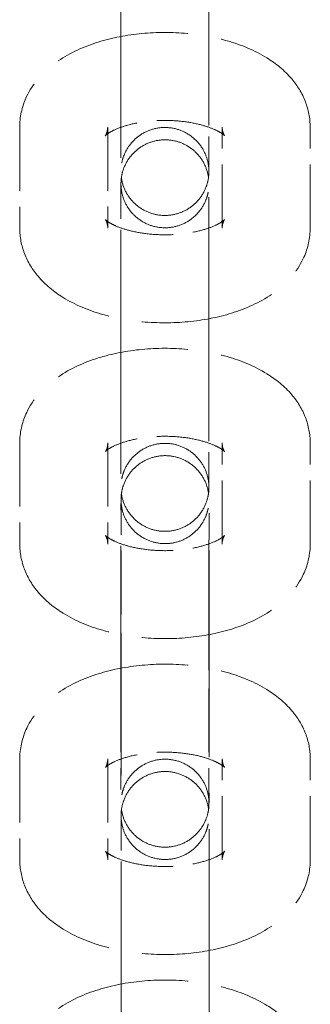
# Model space of a CAD drawing. Units: millimetres. Extents: x -264 to 22337, y -1302 to 11480.
# Drawn here: x 5636 to 5652, y 7537 to 7593 of the extents above; entities that cross this region are included whole.
import ezdxf

# ---------------------------------------------------------------- set-up
doc = ezdxf.new("R2010")
doc.units = ezdxf.units.MM
doc.header["$LTSCALE"] = 40
doc.linetypes.add('DASHED', pattern=[0.2068, 0.1655, -0.0413])
doc.layers.add('Hidden Edges(Speelwijzer)', color=7, linetype='DASHED', lineweight=5)

msp = doc.modelspace()

# ---------------------------------------------------------------- linework, layer by layer
at = {"layer": 'Hidden Edges(Speelwijzer)', "ltscale": 0.547235}
for p, q in [((5641.383, 7590.946), (5641.384, 7585.196)), ((5646.383, 7590.946), (5646.384, 7585.196)), ((5635.636, 7586.951), (5635.637, 7581.201)), ((5640.636, 7586.952), (5640.637, 7581.202)), ((5647.137, 7581.199), (5647.136, 7586.949)), ((5652.137, 7581.2), (5652.136, 7586.95)), ((5641.389, 7577.205), (5641.389, 7582.955)), ((5646.389, 7577.206), (5646.389, 7582.956)), ((5641.386, 7572.996), (5641.386, 7567.246)), ((5646.386, 7572.996), (5646.386, 7567.246)), ((5635.638, 7569.001), (5635.639, 7563.251)), ((5640.638, 7569.002), (5640.639, 7563.252)), ((5647.139, 7563.249), (5647.138, 7568.999)), ((5652.139, 7563.25), (5652.138, 7569)), ((5641.392, 7559.255), (5641.391, 7565.005)), ((5646.392, 7559.256), (5646.391, 7565.006)), ((5641.388, 7555.046), (5641.389, 7549.296)), ((5646.388, 7555.046), (5646.389, 7549.296)), ((5635.641, 7551.051), (5635.642, 7545.301)), ((5640.641, 7551.052), (5640.642, 7545.302)), ((5647.142, 7545.299), (5647.141, 7551.049)), ((5652.142, 7545.3), (5652.141, 7551.05)), ((5641.395, 7541.305), (5641.394, 7547.055)), ((5646.395, 7541.306), (5646.394, 7547.056))]:
    msp.add_line(p, q, dxfattribs=at)
at = {"layer": 'Hidden Edges(Speelwijzer)', "ltscale": 1.225102}
for points in [[(5641.383, 7590.946), (5641.383, 7591.257), (5641.383, 7591.662), (5641.383, 7592.588), (5641.383, 7593.119), (5641.383, 7594.243), (5641.383, 7594.852), (5641.383, 7596.07), (5641.384, 7596.694), (5641.384, 7597.881), (5641.384, 7598.458), (5641.384, 7599.494), (5641.384, 7599.965), (5641.385, 7600.745), (5641.385, 7601.063), (5641.385, 7601.507), (5641.385, 7601.627), (5641.386, 7601.681), (5641.386, 7601.685), (5641.386, 7601.694), (5641.386, 7601.698), (5641.386, 7601.714), (5641.386, 7601.718), (5641.386, 7601.729), (5641.386, 7601.734), (5641.387, 7601.754), (5641.387, 7601.769), (5641.389, 7601.815), (5641.391, 7601.846), (5641.398, 7601.932), (5641.405, 7601.988), (5641.438, 7602.211), (5641.48, 7602.377), (5641.63, 7602.786), (5641.764, 7603.024), (5642.095, 7603.44), (5642.296, 7603.623), (5642.741, 7603.914), (5642.989, 7604.024), (5643.503, 7604.16), (5643.774, 7604.187), (5644.304, 7604.155), (5644.569, 7604.095), (5645.062, 7603.897), (5645.296, 7603.757), (5645.702, 7603.414), (5645.879, 7603.208), (5646.156, 7602.755), (5646.26, 7602.503), (5646.35, 7602.116), (5646.37, 7601.985), (5646.381, 7601.83), (5646.382, 7601.805), (5646.384, 7601.769), (5646.384, 7601.757), (5646.385, 7601.74), (5646.385, 7601.733), (5646.385, 7601.722), (5646.385, 7601.718), (5646.386, 7601.698), (5646.386, 7601.694), (5646.386, 7601.686), (5646.386, 7601.683), (5646.386, 7601.672), (5646.386, 7601.665), (5646.386, 7601.627), (5646.386, 7601.582), (5646.386, 7601.387), (5646.386, 7601.179), (5646.386, 7600.906)], [(5646.387, 7595.156), (5646.387, 7594.844), (5646.387, 7594.439), (5646.387, 7593.513), (5646.387, 7592.982), (5646.387, 7591.858), (5646.387, 7591.249), (5646.386, 7590.031), (5646.386, 7589.407), (5646.386, 7588.22), (5646.386, 7587.643), (5646.386, 7586.607), (5646.385, 7586.136), (5646.385, 7585.356), (5646.385, 7585.039), (5646.385, 7584.594), (5646.384, 7584.474), (5646.384, 7584.42), (5646.384, 7584.416), (5646.384, 7584.407), (5646.384, 7584.403), (5646.384, 7584.387), (5646.384, 7584.383), (5646.384, 7584.373), (5646.384, 7584.367), (5646.383, 7584.347), (5646.382, 7584.332), (5646.38, 7584.286), (5646.379, 7584.255), (5646.372, 7584.169), (5646.365, 7584.113), (5646.332, 7583.89), (5646.29, 7583.724), (5646.14, 7583.315), (5646.006, 7583.077), (5645.675, 7582.661), (5645.474, 7582.478), (5645.029, 7582.187), (5644.78, 7582.077), (5644.267, 7581.941), (5643.996, 7581.914), (5643.466, 7581.946), (5643.2, 7582.006), (5642.707, 7582.204), (5642.474, 7582.344), (5642.068, 7582.687), (5641.891, 7582.893), (5641.614, 7583.346), (5641.51, 7583.598), (5641.42, 7583.985), (5641.4, 7584.116), (5641.389, 7584.271), (5641.387, 7584.296), (5641.386, 7584.332), (5641.385, 7584.344), (5641.385, 7584.361), (5641.385, 7584.368), (5641.385, 7584.379), (5641.385, 7584.384), (5641.384, 7584.403), (5641.384, 7584.407), (5641.384, 7584.415), (5641.384, 7584.418), (5641.384, 7584.429), (5641.384, 7584.436), (5641.384, 7584.474), (5641.384, 7584.519), (5641.384, 7584.714), (5641.384, 7584.922), (5641.384, 7585.196)], [(5641.386, 7572.996), (5641.385, 7573.307), (5641.385, 7573.712), (5641.385, 7574.638), (5641.386, 7575.169), (5641.386, 7576.293), (5641.386, 7576.902), (5641.386, 7578.12), (5641.386, 7578.744), (5641.386, 7579.931), (5641.387, 7580.508), (5641.387, 7581.544), (5641.387, 7582.015), (5641.387, 7582.795), (5641.388, 7583.113), (5641.388, 7583.557), (5641.388, 7583.677), (5641.388, 7583.731), (5641.388, 7583.735), (5641.388, 7583.744), (5641.388, 7583.748), (5641.388, 7583.764), (5641.389, 7583.768), (5641.389, 7583.779), (5641.389, 7583.784), (5641.389, 7583.804), (5641.39, 7583.819), (5641.392, 7583.865), (5641.394, 7583.896), (5641.401, 7583.982), (5641.407, 7584.038), (5641.44, 7584.261), (5641.483, 7584.427), (5641.633, 7584.836), (5641.766, 7585.074), (5642.097, 7585.49), (5642.299, 7585.673), (5642.743, 7585.964), (5642.992, 7586.074), (5643.505, 7586.21), (5643.776, 7586.237), (5644.306, 7586.205), (5644.572, 7586.145), (5645.065, 7585.947), (5645.298, 7585.807), (5645.704, 7585.464), (5645.881, 7585.258), (5646.159, 7584.805), (5646.262, 7584.553), (5646.353, 7584.166), (5646.372, 7584.035), (5646.384, 7583.88), (5646.385, 7583.855), (5646.386, 7583.819), (5646.387, 7583.807), (5646.387, 7583.79), (5646.388, 7583.783), (5646.388, 7583.772), (5646.388, 7583.768), (5646.388, 7583.748), (5646.388, 7583.744), (5646.388, 7583.736), (5646.388, 7583.733), (5646.388, 7583.722), (5646.388, 7583.715), (5646.388, 7583.677), (5646.388, 7583.632), (5646.388, 7583.437), (5646.389, 7583.229), (5646.389, 7582.956)], [(5646.389, 7577.206), (5646.389, 7576.894), (5646.389, 7576.489), (5646.389, 7575.563), (5646.389, 7575.032), (5646.389, 7573.908), (5646.389, 7573.299), (5646.389, 7572.081), (5646.389, 7571.457), (5646.389, 7570.27), (5646.388, 7569.693), (5646.388, 7568.657), (5646.388, 7568.186), (5646.388, 7567.406), (5646.387, 7567.089), (5646.387, 7566.644), (5646.387, 7566.524), (5646.387, 7566.47), (5646.387, 7566.466), (5646.387, 7566.457), (5646.387, 7566.453), (5646.386, 7566.437), (5646.386, 7566.433), (5646.386, 7566.423), (5646.386, 7566.417), (5646.386, 7566.397), (5646.385, 7566.382), (5646.383, 7566.336), (5646.381, 7566.305), (5646.374, 7566.219), (5646.368, 7566.163), (5646.335, 7565.94), (5646.292, 7565.774), (5646.142, 7565.365), (5646.009, 7565.127), (5645.678, 7564.711), (5645.476, 7564.528), (5645.032, 7564.237), (5644.783, 7564.127), (5644.27, 7563.991), (5643.999, 7563.964), (5643.469, 7563.996), (5643.203, 7564.056), (5642.71, 7564.254), (5642.477, 7564.394), (5642.071, 7564.737), (5641.893, 7564.943), (5641.616, 7565.396), (5641.513, 7565.648), (5641.422, 7566.035), (5641.403, 7566.166), (5641.391, 7566.321), (5641.39, 7566.346), (5641.388, 7566.382), (5641.388, 7566.394), (5641.388, 7566.411), (5641.387, 7566.418), (5641.387, 7566.429), (5641.387, 7566.434), (5641.387, 7566.453), (5641.387, 7566.457), (5641.387, 7566.465), (5641.387, 7566.468), (5641.387, 7566.479), (5641.387, 7566.486), (5641.387, 7566.524), (5641.387, 7566.569), (5641.386, 7566.764), (5641.386, 7566.972), (5641.386, 7567.246)], [(5641.388, 7555.046), (5641.388, 7555.357), (5641.388, 7555.762), (5641.388, 7556.688), (5641.388, 7557.219), (5641.388, 7558.343), (5641.388, 7558.952), (5641.389, 7560.17), (5641.389, 7560.794), (5641.389, 7561.981), (5641.389, 7562.558), (5641.389, 7563.594), (5641.39, 7564.065), (5641.39, 7564.845), (5641.39, 7565.163), (5641.39, 7565.607), (5641.391, 7565.727), (5641.391, 7565.781), (5641.391, 7565.785), (5641.391, 7565.794), (5641.391, 7565.798), (5641.391, 7565.814), (5641.391, 7565.818), (5641.391, 7565.828), (5641.391, 7565.834), (5641.392, 7565.854), (5641.392, 7565.869), (5641.394, 7565.915), (5641.396, 7565.946), (5641.403, 7566.032), (5641.41, 7566.088), (5641.443, 7566.311), (5641.485, 7566.477), (5641.635, 7566.886), (5641.769, 7567.124), (5642.1, 7567.54), (5642.301, 7567.723), (5642.746, 7568.014), (5642.994, 7568.124), (5643.508, 7568.26), (5643.779, 7568.287), (5644.309, 7568.255), (5644.575, 7568.195), (5645.068, 7567.997), (5645.301, 7567.857), (5645.707, 7567.514), (5645.884, 7567.308), (5646.161, 7566.855), (5646.265, 7566.603), (5646.355, 7566.216), (5646.375, 7566.085), (5646.386, 7565.93), (5646.388, 7565.905), (5646.389, 7565.869), (5646.389, 7565.857), (5646.39, 7565.84), (5646.39, 7565.833), (5646.39, 7565.822), (5646.39, 7565.818), (5646.391, 7565.798), (5646.391, 7565.794), (5646.391, 7565.786), (5646.391, 7565.783), (5646.391, 7565.772), (5646.391, 7565.765), (5646.391, 7565.727), (5646.391, 7565.682), (5646.391, 7565.487), (5646.391, 7565.279), (5646.391, 7565.006)], [(5646.392, 7559.256), (5646.392, 7558.944), (5646.392, 7558.539), (5646.392, 7557.613), (5646.392, 7557.082), (5646.392, 7555.958), (5646.392, 7555.349), (5646.392, 7554.131), (5646.391, 7553.507), (5646.391, 7552.32), (5646.391, 7551.743), (5646.391, 7550.707), (5646.39, 7550.236), (5646.39, 7549.456), (5646.39, 7549.139), (5646.39, 7548.694), (5646.39, 7548.574), (5646.389, 7548.52), (5646.389, 7548.516), (5646.389, 7548.507), (5646.389, 7548.503), (5646.389, 7548.487), (5646.389, 7548.483), (5646.389, 7548.473), (5646.389, 7548.467), (5646.388, 7548.447), (5646.388, 7548.432), (5646.386, 7548.386), (5646.384, 7548.355), (5646.377, 7548.269), (5646.37, 7548.213), (5646.337, 7547.99), (5646.295, 7547.824), (5646.145, 7547.415), (5646.011, 7547.177), (5645.68, 7546.761), (5645.479, 7546.578), (5645.034, 7546.287), (5644.786, 7546.177), (5644.272, 7546.041), (5644.001, 7546.014), (5643.471, 7546.046), (5643.205, 7546.106), (5642.713, 7546.304), (5642.479, 7546.444), (5642.073, 7546.787), (5641.896, 7546.993), (5641.619, 7547.446), (5641.515, 7547.698), (5641.425, 7548.085), (5641.405, 7548.216), (5641.394, 7548.371), (5641.393, 7548.396), (5641.391, 7548.432), (5641.391, 7548.444), (5641.39, 7548.461), (5641.39, 7548.468), (5641.39, 7548.479), (5641.39, 7548.484), (5641.389, 7548.503), (5641.389, 7548.507), (5641.389, 7548.515), (5641.389, 7548.518), (5641.389, 7548.529), (5641.389, 7548.536), (5641.389, 7548.574), (5641.389, 7548.619), (5641.389, 7548.814), (5641.389, 7549.022), (5641.389, 7549.296)], [(5641.391, 7537.096), (5641.391, 7537.407), (5641.391, 7537.812), (5641.391, 7538.738), (5641.391, 7539.269), (5641.391, 7540.393), (5641.391, 7541.002), (5641.391, 7542.22), (5641.391, 7542.844), (5641.392, 7544.031), (5641.392, 7544.608), (5641.392, 7545.644), (5641.392, 7546.115), (5641.393, 7546.895), (5641.393, 7547.213), (5641.393, 7547.657), (5641.393, 7547.777), (5641.393, 7547.831), (5641.393, 7547.835), (5641.393, 7547.844), (5641.393, 7547.848), (5641.394, 7547.864), (5641.394, 7547.868), (5641.394, 7547.878), (5641.394, 7547.884), (5641.395, 7547.904), (5641.395, 7547.919), (5641.397, 7547.965), (5641.399, 7547.996), (5641.406, 7548.082), (5641.412, 7548.138), (5641.446, 7548.361), (5641.488, 7548.527), (5641.638, 7548.936), (5641.771, 7549.174), (5642.102, 7549.59), (5642.304, 7549.773), (5642.748, 7550.064), (5642.997, 7550.174), (5643.51, 7550.31), (5643.781, 7550.337), (5644.312, 7550.305), (5644.577, 7550.245), (5645.07, 7550.047), (5645.303, 7549.907), (5645.709, 7549.564), (5645.887, 7549.358), (5646.164, 7548.905), (5646.267, 7548.653), (5646.358, 7548.266), (5646.378, 7548.135), (5646.389, 7547.98), (5646.39, 7547.955), (5646.392, 7547.919), (5646.392, 7547.907), (5646.393, 7547.89), (5646.393, 7547.883), (5646.393, 7547.872), (5646.393, 7547.868), (5646.393, 7547.848), (5646.393, 7547.844), (5646.393, 7547.836), (5646.393, 7547.833), (5646.393, 7547.822), (5646.393, 7547.815), (5646.393, 7547.777), (5646.394, 7547.732), (5646.394, 7547.537), (5646.394, 7547.329), (5646.394, 7547.056)], [(5646.395, 7541.306), (5646.395, 7540.994), (5646.395, 7540.589), (5646.395, 7539.663), (5646.395, 7539.132), (5646.394, 7538.008), (5646.394, 7537.399), (5646.394, 7536.181), (5646.394, 7535.557), (5646.394, 7534.37), (5646.394, 7533.793), (5646.393, 7532.757), (5646.393, 7532.286), (5646.393, 7531.506), (5646.393, 7531.189), (5646.392, 7530.744), (5646.392, 7530.624), (5646.392, 7530.57), (5646.392, 7530.566), (5646.392, 7530.557), (5646.392, 7530.553), (5646.392, 7530.537), (5646.392, 7530.533), (5646.391, 7530.523), (5646.391, 7530.517), (5646.391, 7530.497), (5646.39, 7530.482), (5646.388, 7530.436), (5646.386, 7530.405), (5646.379, 7530.319), (5646.373, 7530.263), (5646.34, 7530.04), (5646.297, 7529.874), (5646.147, 7529.465), (5646.014, 7529.227), (5645.683, 7528.811), (5645.482, 7528.628), (5645.037, 7528.337), (5644.788, 7528.227), (5644.275, 7528.091), (5644.004, 7528.064), (5643.474, 7528.096), (5643.208, 7528.156), (5642.715, 7528.354), (5642.482, 7528.494), (5642.076, 7528.837), (5641.899, 7529.043), (5641.621, 7529.496), (5641.518, 7529.748), (5641.428, 7530.135), (5641.408, 7530.266), (5641.397, 7530.421), (5641.395, 7530.446), (5641.394, 7530.482), (5641.393, 7530.494), (5641.393, 7530.511), (5641.393, 7530.518), (5641.392, 7530.529), (5641.392, 7530.534), (5641.392, 7530.553), (5641.392, 7530.557), (5641.392, 7530.565), (5641.392, 7530.568), (5641.392, 7530.579), (5641.392, 7530.586), (5641.392, 7530.624), (5641.392, 7530.669), (5641.392, 7530.864), (5641.392, 7531.072), (5641.391, 7531.346)]]:
    msp.add_open_spline(points, degree=3, knots=[0, 0, 0, 0, 0.186723, 0.186723, 0.369956, 0.369956, 0.553227, 0.553227, 0.736477, 0.736477, 0.919724, 0.919724, 1.10298, 1.10298, 1.286271, 1.286271, 1.469666, 1.469666, 1.482214, 1.482214, 1.49167, 1.49167, 1.494113, 1.494113, 1.496442, 1.496442, 1.501149, 1.501149, 1.510414, 1.510414, 1.52729, 1.52729, 1.57813, 1.57813, 1.657926, 1.657926, 1.737575, 1.737575, 1.817235, 1.817235, 1.896894, 1.896894, 1.976553, 1.976553, 2.056212, 2.056212, 2.135871, 2.135871, 2.21553, 2.21553, 2.254957, 2.254957, 2.262478, 2.262478, 2.266105, 2.266105, 2.268429, 2.268429, 2.270757, 2.270757, 2.280278, 2.280278, 2.289494, 2.289494, 2.317131, 2.317131, 2.400226, 2.400226, 2.564496, 2.564496, 2.564496, 2.564496], dxfattribs=at)
at = {"layer": 'Hidden Edges(Speelwijzer)', "ltscale": 1.224616}
for points in [[(5641.386, 7600.905), (5641.386, 7601.215), (5641.386, 7601.44), (5641.386, 7601.618), (5641.386, 7601.659), (5641.386, 7601.659), (5641.386, 7601.659), (5641.386, 7601.659), (5641.386, 7601.658), (5641.386, 7601.653), (5641.386, 7601.65), (5641.386, 7601.639), (5641.386, 7601.636), (5641.386, 7601.627), (5641.386, 7601.621), (5641.386, 7601.609), (5641.387, 7601.602), (5641.388, 7601.567), (5641.389, 7601.534), (5641.394, 7601.473), (5641.396, 7601.442), (5641.409, 7601.32), (5641.424, 7601.229), (5641.498, 7600.894), (5641.59, 7600.655), (5641.846, 7600.206), (5642.017, 7599.994), (5642.412, 7599.639), (5642.641, 7599.491), (5643.127, 7599.279), (5643.391, 7599.211), (5643.92, 7599.162), (5644.192, 7599.18), (5644.709, 7599.3), (5644.961, 7599.403), (5645.414, 7599.68), (5645.621, 7599.857), (5645.965, 7600.262), (5646.105, 7600.495), (5646.254, 7600.863), (5646.293, 7600.989), (5646.352, 7601.247), (5646.372, 7601.38), (5646.382, 7601.535), (5646.383, 7601.557), (5646.384, 7601.588), (5646.384, 7601.596), (5646.385, 7601.611), (5646.385, 7601.618), (5646.385, 7601.628), (5646.385, 7601.633), (5646.385, 7601.643), (5646.385, 7601.647), (5646.386, 7601.655), (5646.386, 7601.657), (5646.386, 7601.658), (5646.386, 7601.658), (5646.386, 7601.658), (5646.386, 7601.657), (5646.385, 7601.644), (5646.385, 7601.621), (5646.385, 7601.498), (5646.385, 7601.329), (5646.385, 7600.826), (5646.385, 7600.468), (5646.384, 7599.619), (5646.384, 7599.117), (5646.384, 7598.034), (5646.384, 7597.439), (5646.383, 7596.234), (5646.383, 7595.607), (5646.383, 7594.402), (5646.383, 7593.808), (5646.383, 7592.725), (5646.383, 7592.223), (5646.383, 7591.47), (5646.383, 7591.182), (5646.383, 7590.946)], [(5646.384, 7585.196), (5646.384, 7584.886), (5646.384, 7584.661), (5646.384, 7584.483), (5646.384, 7584.442), (5646.384, 7584.442), (5646.384, 7584.442), (5646.384, 7584.442), (5646.384, 7584.443), (5646.384, 7584.448), (5646.384, 7584.451), (5646.384, 7584.462), (5646.384, 7584.465), (5646.384, 7584.474), (5646.384, 7584.48), (5646.383, 7584.492), (5646.383, 7584.499), (5646.382, 7584.534), (5646.38, 7584.567), (5646.376, 7584.628), (5646.373, 7584.659), (5646.361, 7584.781), (5646.346, 7584.872), (5646.272, 7585.207), (5646.18, 7585.446), (5645.924, 7585.895), (5645.753, 7586.107), (5645.358, 7586.462), (5645.129, 7586.61), (5644.642, 7586.823), (5644.379, 7586.89), (5643.85, 7586.939), (5643.578, 7586.921), (5643.061, 7586.801), (5642.809, 7586.698), (5642.355, 7586.421), (5642.149, 7586.244), (5641.805, 7585.839), (5641.665, 7585.606), (5641.516, 7585.238), (5641.477, 7585.112), (5641.418, 7584.854), (5641.398, 7584.721), (5641.388, 7584.566), (5641.387, 7584.544), (5641.386, 7584.513), (5641.385, 7584.505), (5641.385, 7584.49), (5641.385, 7584.483), (5641.385, 7584.473), (5641.385, 7584.468), (5641.384, 7584.458), (5641.384, 7584.454), (5641.384, 7584.446), (5641.384, 7584.444), (5641.384, 7584.443), (5641.384, 7584.443), (5641.384, 7584.443), (5641.384, 7584.444), (5641.384, 7584.457), (5641.384, 7584.48), (5641.385, 7584.603), (5641.385, 7584.772), (5641.385, 7585.275), (5641.385, 7585.633), (5641.385, 7586.482), (5641.386, 7586.984), (5641.386, 7588.067), (5641.386, 7588.662), (5641.386, 7589.867), (5641.387, 7590.494), (5641.387, 7591.699), (5641.387, 7592.293), (5641.387, 7593.376), (5641.387, 7593.878), (5641.387, 7594.631), (5641.387, 7594.919), (5641.387, 7595.155)], [(5641.389, 7582.955), (5641.389, 7583.265), (5641.388, 7583.49), (5641.388, 7583.668), (5641.388, 7583.709), (5641.388, 7583.709), (5641.388, 7583.709), (5641.388, 7583.709), (5641.388, 7583.708), (5641.388, 7583.703), (5641.388, 7583.7), (5641.388, 7583.689), (5641.389, 7583.686), (5641.389, 7583.677), (5641.389, 7583.671), (5641.389, 7583.659), (5641.389, 7583.652), (5641.39, 7583.617), (5641.392, 7583.584), (5641.396, 7583.523), (5641.399, 7583.492), (5641.412, 7583.37), (5641.427, 7583.279), (5641.5, 7582.944), (5641.592, 7582.705), (5641.848, 7582.256), (5642.019, 7582.044), (5642.414, 7581.689), (5642.643, 7581.541), (5643.13, 7581.329), (5643.394, 7581.261), (5643.922, 7581.212), (5644.194, 7581.23), (5644.711, 7581.35), (5644.964, 7581.453), (5645.417, 7581.73), (5645.624, 7581.907), (5645.967, 7582.312), (5646.108, 7582.545), (5646.256, 7582.913), (5646.296, 7583.039), (5646.355, 7583.297), (5646.374, 7583.43), (5646.384, 7583.585), (5646.385, 7583.607), (5646.387, 7583.638), (5646.387, 7583.646), (5646.387, 7583.661), (5646.388, 7583.668), (5646.388, 7583.678), (5646.388, 7583.683), (5646.388, 7583.693), (5646.388, 7583.697), (5646.388, 7583.705), (5646.388, 7583.707), (5646.388, 7583.708), (5646.388, 7583.708), (5646.388, 7583.708), (5646.388, 7583.707), (5646.388, 7583.694), (5646.388, 7583.671), (5646.388, 7583.548), (5646.388, 7583.379), (5646.387, 7582.876), (5646.387, 7582.518), (5646.387, 7581.669), (5646.387, 7581.167), (5646.386, 7580.084), (5646.386, 7579.489), (5646.386, 7578.284), (5646.386, 7577.657), (5646.386, 7576.452), (5646.386, 7575.858), (5646.385, 7574.775), (5646.385, 7574.273), (5646.385, 7573.52), (5646.385, 7573.232), (5646.386, 7572.996)], [(5646.386, 7567.246), (5646.386, 7566.936), (5646.386, 7566.711), (5646.387, 7566.533), (5646.387, 7566.492), (5646.387, 7566.492), (5646.387, 7566.492), (5646.387, 7566.492), (5646.387, 7566.493), (5646.387, 7566.498), (5646.387, 7566.501), (5646.386, 7566.512), (5646.386, 7566.515), (5646.386, 7566.524), (5646.386, 7566.53), (5646.386, 7566.542), (5646.386, 7566.549), (5646.385, 7566.584), (5646.383, 7566.617), (5646.379, 7566.678), (5646.376, 7566.709), (5646.363, 7566.831), (5646.348, 7566.922), (5646.275, 7567.257), (5646.183, 7567.496), (5645.927, 7567.945), (5645.756, 7568.157), (5645.361, 7568.512), (5645.132, 7568.66), (5644.645, 7568.873), (5644.381, 7568.94), (5643.853, 7568.989), (5643.581, 7568.971), (5643.064, 7568.851), (5642.811, 7568.748), (5642.358, 7568.471), (5642.151, 7568.294), (5641.808, 7567.889), (5641.667, 7567.656), (5641.519, 7567.288), (5641.479, 7567.162), (5641.42, 7566.904), (5641.401, 7566.771), (5641.391, 7566.616), (5641.389, 7566.594), (5641.388, 7566.563), (5641.388, 7566.555), (5641.388, 7566.54), (5641.387, 7566.533), (5641.387, 7566.523), (5641.387, 7566.518), (5641.387, 7566.508), (5641.387, 7566.504), (5641.387, 7566.496), (5641.387, 7566.494), (5641.387, 7566.493), (5641.387, 7566.493), (5641.387, 7566.493), (5641.387, 7566.494), (5641.387, 7566.507), (5641.387, 7566.53), (5641.387, 7566.653), (5641.387, 7566.822), (5641.388, 7567.325), (5641.388, 7567.683), (5641.388, 7568.532), (5641.388, 7569.034), (5641.389, 7570.117), (5641.389, 7570.712), (5641.389, 7571.917), (5641.389, 7572.544), (5641.389, 7573.749), (5641.389, 7574.343), (5641.389, 7575.426), (5641.389, 7575.928), (5641.389, 7576.681), (5641.389, 7576.969), (5641.389, 7577.205)], [(5641.391, 7565.005), (5641.391, 7565.315), (5641.391, 7565.54), (5641.391, 7565.718), (5641.391, 7565.759), (5641.391, 7565.759), (5641.391, 7565.759), (5641.391, 7565.759), (5641.391, 7565.758), (5641.391, 7565.753), (5641.391, 7565.75), (5641.391, 7565.739), (5641.391, 7565.736), (5641.391, 7565.727), (5641.391, 7565.721), (5641.392, 7565.709), (5641.392, 7565.702), (5641.393, 7565.667), (5641.395, 7565.634), (5641.399, 7565.573), (5641.401, 7565.542), (5641.414, 7565.42), (5641.429, 7565.329), (5641.503, 7564.994), (5641.595, 7564.755), (5641.851, 7564.306), (5642.022, 7564.094), (5642.417, 7563.739), (5642.646, 7563.591), (5643.132, 7563.379), (5643.396, 7563.311), (5643.925, 7563.262), (5644.197, 7563.28), (5644.714, 7563.4), (5644.966, 7563.503), (5645.419, 7563.78), (5645.626, 7563.957), (5645.97, 7564.362), (5646.11, 7564.595), (5646.259, 7564.963), (5646.298, 7565.089), (5646.357, 7565.347), (5646.377, 7565.48), (5646.387, 7565.635), (5646.388, 7565.657), (5646.389, 7565.688), (5646.39, 7565.696), (5646.39, 7565.711), (5646.39, 7565.718), (5646.39, 7565.728), (5646.39, 7565.733), (5646.391, 7565.743), (5646.391, 7565.747), (5646.391, 7565.755), (5646.391, 7565.757), (5646.391, 7565.758), (5646.391, 7565.758), (5646.391, 7565.758), (5646.391, 7565.757), (5646.391, 7565.744), (5646.391, 7565.721), (5646.39, 7565.598), (5646.39, 7565.429), (5646.39, 7564.926), (5646.39, 7564.568), (5646.389, 7563.719), (5646.389, 7563.217), (5646.389, 7562.134), (5646.389, 7561.539), (5646.389, 7560.334), (5646.388, 7559.707), (5646.388, 7558.502), (5646.388, 7557.908), (5646.388, 7556.825), (5646.388, 7556.323), (5646.388, 7555.57), (5646.388, 7555.282), (5646.388, 7555.046)], [(5646.389, 7549.296), (5646.389, 7548.986), (5646.389, 7548.761), (5646.389, 7548.583), (5646.389, 7548.542), (5646.389, 7548.542), (5646.389, 7548.542), (5646.389, 7548.542), (5646.389, 7548.543), (5646.389, 7548.548), (5646.389, 7548.551), (5646.389, 7548.562), (5646.389, 7548.565), (5646.389, 7548.574), (5646.389, 7548.58), (5646.388, 7548.592), (5646.388, 7548.599), (5646.387, 7548.634), (5646.386, 7548.667), (5646.381, 7548.728), (5646.379, 7548.759), (5646.366, 7548.881), (5646.351, 7548.972), (5646.277, 7549.307), (5646.185, 7549.546), (5645.929, 7549.995), (5645.758, 7550.207), (5645.363, 7550.562), (5645.134, 7550.71), (5644.648, 7550.923), (5644.384, 7550.99), (5643.855, 7551.039), (5643.583, 7551.021), (5643.066, 7550.901), (5642.814, 7550.798), (5642.361, 7550.521), (5642.154, 7550.344), (5641.81, 7549.939), (5641.67, 7549.706), (5641.521, 7549.338), (5641.482, 7549.212), (5641.423, 7548.954), (5641.403, 7548.821), (5641.393, 7548.666), (5641.392, 7548.644), (5641.391, 7548.613), (5641.391, 7548.605), (5641.39, 7548.59), (5641.39, 7548.583), (5641.39, 7548.573), (5641.39, 7548.568), (5641.39, 7548.558), (5641.389, 7548.554), (5641.389, 7548.546), (5641.389, 7548.544), (5641.389, 7548.543), (5641.389, 7548.543), (5641.389, 7548.543), (5641.389, 7548.544), (5641.389, 7548.557), (5641.389, 7548.58), (5641.39, 7548.703), (5641.39, 7548.872), (5641.39, 7549.375), (5641.39, 7549.733), (5641.391, 7550.582), (5641.391, 7551.084), (5641.391, 7552.167), (5641.391, 7552.762), (5641.392, 7553.967), (5641.392, 7554.594), (5641.392, 7555.799), (5641.392, 7556.393), (5641.392, 7557.476), (5641.392, 7557.978), (5641.392, 7558.731), (5641.392, 7559.019), (5641.392, 7559.255)], [(5641.394, 7547.055), (5641.394, 7547.365), (5641.394, 7547.59), (5641.393, 7547.768), (5641.393, 7547.809), (5641.393, 7547.809), (5641.393, 7547.809), (5641.393, 7547.809), (5641.393, 7547.808), (5641.393, 7547.803), (5641.393, 7547.8), (5641.394, 7547.789), (5641.394, 7547.786), (5641.394, 7547.777), (5641.394, 7547.771), (5641.394, 7547.759), (5641.394, 7547.752), (5641.396, 7547.717), (5641.397, 7547.684), (5641.401, 7547.623), (5641.404, 7547.592), (5641.417, 7547.47), (5641.432, 7547.379), (5641.505, 7547.044), (5641.597, 7546.805), (5641.853, 7546.356), (5642.024, 7546.144), (5642.42, 7545.789), (5642.648, 7545.641), (5643.135, 7545.429), (5643.399, 7545.361), (5643.928, 7545.312), (5644.199, 7545.33), (5644.717, 7545.45), (5644.969, 7545.553), (5645.422, 7545.83), (5645.629, 7546.007), (5645.972, 7546.412), (5646.113, 7546.645), (5646.261, 7547.013), (5646.301, 7547.139), (5646.36, 7547.397), (5646.379, 7547.53), (5646.389, 7547.685), (5646.391, 7547.707), (5646.392, 7547.738), (5646.392, 7547.746), (5646.393, 7547.761), (5646.393, 7547.768), (5646.393, 7547.778), (5646.393, 7547.783), (5646.393, 7547.793), (5646.393, 7547.797), (5646.393, 7547.805), (5646.393, 7547.807), (5646.393, 7547.808), (5646.393, 7547.808), (5646.393, 7547.808), (5646.393, 7547.807), (5646.393, 7547.794), (5646.393, 7547.771), (5646.393, 7547.648), (5646.393, 7547.479), (5646.393, 7546.976), (5646.392, 7546.618), (5646.392, 7545.769), (5646.392, 7545.267), (5646.392, 7544.184), (5646.391, 7543.589), (5646.391, 7542.384), (5646.391, 7541.757), (5646.391, 7540.552), (5646.391, 7539.958), (5646.391, 7538.875), (5646.391, 7538.373), (5646.391, 7537.62), (5646.391, 7537.332), (5646.391, 7537.096)], [(5646.391, 7531.346), (5646.392, 7531.036), (5646.392, 7530.811), (5646.392, 7530.633), (5646.392, 7530.592), (5646.392, 7530.592), (5646.392, 7530.592), (5646.392, 7530.592), (5646.392, 7530.593), (5646.392, 7530.598), (5646.392, 7530.601), (5646.392, 7530.612), (5646.392, 7530.615), (5646.391, 7530.624), (5646.391, 7530.63), (5646.391, 7530.642), (5646.391, 7530.649), (5646.39, 7530.684), (5646.388, 7530.717), (5646.384, 7530.778), (5646.381, 7530.809), (5646.368, 7530.931), (5646.353, 7531.022), (5646.28, 7531.357), (5646.188, 7531.596), (5645.932, 7532.045), (5645.761, 7532.257), (5645.366, 7532.612), (5645.137, 7532.76), (5644.65, 7532.973), (5644.386, 7533.04), (5643.858, 7533.089), (5643.586, 7533.071), (5643.069, 7532.951), (5642.817, 7532.848), (5642.363, 7532.571), (5642.156, 7532.394), (5641.813, 7531.989), (5641.672, 7531.756), (5641.524, 7531.388), (5641.484, 7531.262), (5641.425, 7531.004), (5641.406, 7530.871), (5641.396, 7530.716), (5641.395, 7530.694), (5641.393, 7530.663), (5641.393, 7530.655), (5641.393, 7530.64), (5641.393, 7530.633), (5641.392, 7530.623), (5641.392, 7530.618), (5641.392, 7530.608), (5641.392, 7530.604), (5641.392, 7530.596), (5641.392, 7530.594), (5641.392, 7530.593), (5641.392, 7530.593), (5641.392, 7530.593), (5641.392, 7530.594), (5641.392, 7530.607), (5641.392, 7530.63), (5641.392, 7530.753), (5641.392, 7530.922), (5641.393, 7531.425), (5641.393, 7531.783), (5641.393, 7532.632), (5641.393, 7533.134), (5641.394, 7534.217), (5641.394, 7534.812), (5641.394, 7536.017), (5641.394, 7536.644), (5641.394, 7537.849), (5641.394, 7538.443), (5641.395, 7539.526), (5641.395, 7540.028), (5641.395, 7540.781), (5641.395, 7541.069), (5641.395, 7541.305)]]:
    msp.add_open_spline(points, degree=3, knots=[0, 0, 0, 0, 0.186224, 0.186224, 0.274693, 0.274693, 0.276401, 0.276401, 0.285145, 0.285145, 0.291732, 0.291732, 0.294043, 0.294043, 0.296367, 0.296367, 0.298685, 0.298685, 0.30808, 0.30808, 0.317274, 0.317274, 0.344884, 0.344884, 0.420139, 0.420139, 0.49988, 0.49988, 0.579535, 0.579535, 0.659195, 0.659195, 0.738854, 0.738854, 0.818513, 0.818513, 0.898172, 0.898172, 0.977831, 0.977831, 1.017273, 1.017273, 1.057201, 1.057201, 1.063943, 1.063943, 1.066744, 1.066744, 1.069064, 1.069064, 1.071387, 1.071387, 1.07605, 1.07605, 1.085279, 1.085279, 1.089591, 1.089591, 1.104549, 1.104549, 1.162399, 1.162399, 1.324496, 1.324496, 1.506653, 1.506653, 1.689712, 1.689712, 1.872867, 1.872867, 2.056047, 2.056047, 2.239231, 2.239231, 2.42241, 2.42241, 2.563764, 2.563764, 2.563764, 2.563764], dxfattribs=at)
at = {"layer": 'Hidden Edges(Speelwijzer)', "ltscale": 1.158371}
for points, knots in [([(5652.136, 7586.95), (5652.136, 7587.447), (5652.038, 7587.941), (5651.678, 7588.88), (5651.404, 7589.313), (5650.676, 7590.174), (5650.193, 7590.561), (5648.984, 7591.309), (5648.225, 7591.622), (5646.596, 7592.087), (5645.723, 7592.232), (5643.979, 7592.352), (5643.109, 7592.331), (5641.41, 7592.129), (5640.58, 7591.949), (5638.992, 7591.401), (5638.236, 7591.03), (5636.952, 7590.051), (5636.397, 7589.459), (5635.796, 7588.188), (5635.649, 7587.618), (5635.636, 7587.009), (5635.636, 7586.98), (5635.636, 7586.951)], [6.283185, 6.283185, 6.283185, 6.283185, 6.47249, 6.47249, 6.683067, 6.683067, 6.962507, 6.962507, 7.335621, 7.335621, 7.718117, 7.718117, 8.087216, 8.087216, 8.458421, 8.458421, 8.84452, 8.84452, 9.192679, 9.192679, 9.413715, 9.413715, 9.424778, 9.424778, 9.424778, 9.424778]), ([(5635.637, 7581.201), (5635.637, 7580.704), (5635.735, 7580.21), (5636.095, 7579.271), (5636.368, 7578.838), (5637.096, 7577.977), (5637.579, 7577.59), (5638.788, 7576.842), (5639.548, 7576.529), (5641.177, 7576.064), (5642.05, 7575.919), (5643.794, 7575.799), (5644.663, 7575.82), (5646.363, 7576.022), (5647.192, 7576.202), (5648.78, 7576.751), (5649.537, 7577.121), (5650.82, 7578.1), (5651.375, 7578.692), (5651.976, 7579.964), (5652.123, 7580.533), (5652.136, 7581.142), (5652.137, 7581.171), (5652.137, 7581.2)], [3.141593, 3.141593, 3.141593, 3.141593, 3.330897, 3.330897, 3.541474, 3.541474, 3.820914, 3.820914, 4.194028, 4.194028, 4.576525, 4.576525, 4.945624, 4.945624, 5.316829, 5.316829, 5.702927, 5.702927, 6.051086, 6.051086, 6.272122, 6.272122, 6.283185, 6.283185, 6.283185, 6.283185]), ([(5652.138, 7569), (5652.138, 7569.497), (5652.04, 7569.991), (5651.68, 7570.93), (5651.407, 7571.363), (5650.679, 7572.224), (5650.196, 7572.611), (5648.987, 7573.359), (5648.227, 7573.672), (5646.598, 7574.137), (5645.725, 7574.282), (5643.981, 7574.402), (5643.112, 7574.381), (5641.412, 7574.179), (5640.583, 7573.999), (5638.995, 7573.451), (5638.238, 7573.08), (5636.955, 7572.101), (5636.4, 7571.509), (5635.799, 7570.238), (5635.652, 7569.668), (5635.639, 7569.059), (5635.638, 7569.03), (5635.638, 7569.001)], [6.283185, 6.283185, 6.283185, 6.283185, 6.47249, 6.47249, 6.683067, 6.683067, 6.962507, 6.962507, 7.335621, 7.335621, 7.718117, 7.718117, 8.087216, 8.087216, 8.458421, 8.458421, 8.84452, 8.84452, 9.192679, 9.192679, 9.413715, 9.413715, 9.424778, 9.424778, 9.424778, 9.424778]), ([(5635.639, 7563.251), (5635.639, 7562.754), (5635.737, 7562.26), (5636.097, 7561.321), (5636.371, 7560.888), (5637.099, 7560.027), (5637.582, 7559.64), (5638.791, 7558.892), (5639.55, 7558.579), (5641.179, 7558.114), (5642.052, 7557.969), (5643.796, 7557.849), (5644.666, 7557.87), (5646.365, 7558.072), (5647.195, 7558.252), (5648.783, 7558.801), (5649.539, 7559.171), (5650.823, 7560.15), (5651.378, 7560.742), (5651.979, 7562.014), (5652.125, 7562.583), (5652.139, 7563.192), (5652.139, 7563.221), (5652.139, 7563.25)], [3.141593, 3.141593, 3.141593, 3.141593, 3.330897, 3.330897, 3.541474, 3.541474, 3.820914, 3.820914, 4.194028, 4.194028, 4.576525, 4.576525, 4.945624, 4.945624, 5.316829, 5.316829, 5.702927, 5.702927, 6.051086, 6.051086, 6.272122, 6.272122, 6.283185, 6.283185, 6.283185, 6.283185]), ([(5652.141, 7551.05), (5652.141, 7551.547), (5652.043, 7552.041), (5651.683, 7552.98), (5651.409, 7553.413), (5650.681, 7554.274), (5650.198, 7554.661), (5648.989, 7555.409), (5648.23, 7555.722), (5646.601, 7556.187), (5645.728, 7556.332), (5643.984, 7556.452), (5643.115, 7556.431), (5641.415, 7556.229), (5640.586, 7556.049), (5638.998, 7555.501), (5638.241, 7555.13), (5636.957, 7554.151), (5636.402, 7553.559), (5635.801, 7552.288), (5635.655, 7551.718), (5635.641, 7551.109), (5635.641, 7551.08), (5635.641, 7551.051)], [6.283185, 6.283185, 6.283185, 6.283185, 6.47249, 6.47249, 6.683067, 6.683067, 6.962507, 6.962507, 7.335621, 7.335621, 7.718117, 7.718117, 8.087216, 8.087216, 8.458421, 8.458421, 8.84452, 8.84452, 9.192679, 9.192679, 9.413715, 9.413715, 9.424778, 9.424778, 9.424778, 9.424778]), ([(5635.642, 7545.301), (5635.642, 7544.804), (5635.74, 7544.31), (5636.1, 7543.371), (5636.373, 7542.938), (5637.101, 7542.077), (5637.584, 7541.69), (5638.794, 7540.942), (5639.553, 7540.629), (5641.182, 7540.164), (5642.055, 7540.019), (5643.799, 7539.899), (5644.668, 7539.92), (5646.368, 7540.122), (5647.197, 7540.302), (5648.785, 7540.851), (5649.542, 7541.221), (5650.825, 7542.2), (5651.38, 7542.792), (5651.981, 7544.064), (5652.128, 7544.633), (5652.141, 7545.242), (5652.142, 7545.271), (5652.142, 7545.3)], [3.141593, 3.141593, 3.141593, 3.141593, 3.330897, 3.330897, 3.541474, 3.541474, 3.820914, 3.820914, 4.194028, 4.194028, 4.576525, 4.576525, 4.945624, 4.945624, 5.316829, 5.316829, 5.702927, 5.702927, 6.051086, 6.051086, 6.272122, 6.272122, 6.283185, 6.283185, 6.283185, 6.283185]), ([(5652.143, 7533.1), (5652.143, 7533.597), (5652.045, 7534.091), (5651.686, 7535.03), (5651.412, 7535.463), (5650.684, 7536.324), (5650.201, 7536.711), (5648.992, 7537.459), (5648.232, 7537.772), (5646.603, 7538.237), (5645.73, 7538.382), (5643.986, 7538.502), (5643.117, 7538.481), (5641.417, 7538.279), (5640.588, 7538.099), (5639, 7537.551), (5638.243, 7537.18), (5636.96, 7536.201), (5636.405, 7535.609), (5635.804, 7534.338), (5635.657, 7533.768), (5635.644, 7533.159), (5635.643, 7533.13), (5635.643, 7533.101)], [6.283185, 6.283185, 6.283185, 6.283185, 6.47249, 6.47249, 6.683067, 6.683067, 6.962507, 6.962507, 7.335621, 7.335621, 7.718117, 7.718117, 8.087216, 8.087216, 8.458421, 8.458421, 8.84452, 8.84452, 9.192679, 9.192679, 9.413715, 9.413715, 9.424778, 9.424778, 9.424778, 9.424778])]:
    msp.add_open_spline(points, degree=3, knots=knots, dxfattribs=at)
at = {"layer": 'Hidden Edges(Speelwijzer)', "ltscale": 0.685755}
for points, knots in [([(5647.136, 7586.949), (5647.136, 7586.805), (5647.17, 7586.664), (5647.252, 7586.465), (5647.291, 7586.437), (5647.24, 7586.488), (5647.184, 7586.538), (5646.994, 7586.664), (5646.857, 7586.74), (5646.497, 7586.9), (5646.265, 7586.983), (5645.716, 7587.136), (5645.391, 7587.202), (5644.684, 7587.298), (5644.297, 7587.324), (5643.515, 7587.327), (5643.119, 7587.301), (5642.379, 7587.204), (5642.034, 7587.133), (5641.446, 7586.966), (5641.199, 7586.872), (5640.829, 7586.698), (5640.696, 7586.616), (5640.537, 7586.499), (5640.502, 7586.461), (5640.496, 7586.454), (5640.526, 7586.487), (5640.598, 7586.653), (5640.636, 7586.8), (5640.636, 7586.952)], [0, 0, 0, 0, 0.203825, 0.203825, 0.460658, 0.460658, 0.648319, 0.648319, 0.845403, 0.845403, 1.065, 1.065, 1.307251, 1.307251, 1.565148, 1.565148, 1.828671, 1.828671, 2.086791, 2.086791, 2.328115, 2.328115, 2.54391, 2.54391, 2.736353, 2.736353, 2.927414, 2.927414, 3.141593, 3.141593, 3.141593, 3.141593]), ([(5640.637, 7581.202), (5640.637, 7581.346), (5640.602, 7581.487), (5640.52, 7581.686), (5640.481, 7581.714), (5640.532, 7581.663), (5640.588, 7581.613), (5640.778, 7581.488), (5640.915, 7581.411), (5641.276, 7581.251), (5641.507, 7581.168), (5642.057, 7581.015), (5642.381, 7580.949), (5643.089, 7580.853), (5643.475, 7580.827), (5644.257, 7580.824), (5644.653, 7580.85), (5645.393, 7580.947), (5645.739, 7581.018), (5646.326, 7581.185), (5646.574, 7581.279), (5646.944, 7581.453), (5647.076, 7581.535), (5647.235, 7581.652), (5647.271, 7581.691), (5647.277, 7581.697), (5647.247, 7581.664), (5647.175, 7581.498), (5647.137, 7581.351), (5647.137, 7581.199)], [3.141593, 3.141593, 3.141593, 3.141593, 3.345417, 3.345417, 3.60225, 3.60225, 3.789912, 3.789912, 3.986996, 3.986996, 4.206593, 4.206593, 4.448844, 4.448844, 4.706741, 4.706741, 4.970263, 4.970263, 5.228384, 5.228384, 5.469707, 5.469707, 5.685503, 5.685503, 5.877945, 5.877945, 6.069007, 6.069007, 6.283185, 6.283185, 6.283185, 6.283185]), ([(5647.138, 7568.999), (5647.138, 7568.855), (5647.172, 7568.714), (5647.255, 7568.515), (5647.294, 7568.487), (5647.243, 7568.538), (5647.187, 7568.588), (5646.997, 7568.714), (5646.86, 7568.79), (5646.499, 7568.95), (5646.267, 7569.033), (5645.718, 7569.186), (5645.394, 7569.252), (5644.686, 7569.348), (5644.3, 7569.374), (5643.518, 7569.377), (5643.122, 7569.351), (5642.382, 7569.254), (5642.036, 7569.183), (5641.449, 7569.016), (5641.201, 7568.922), (5640.831, 7568.748), (5640.699, 7568.666), (5640.54, 7568.549), (5640.504, 7568.511), (5640.498, 7568.504), (5640.528, 7568.537), (5640.6, 7568.703), (5640.638, 7568.85), (5640.638, 7569.002)], [0, 0, 0, 0, 0.203825, 0.203825, 0.460658, 0.460658, 0.648319, 0.648319, 0.845403, 0.845403, 1.065, 1.065, 1.307251, 1.307251, 1.565148, 1.565148, 1.828671, 1.828671, 2.086791, 2.086791, 2.328115, 2.328115, 2.54391, 2.54391, 2.736353, 2.736353, 2.927414, 2.927414, 3.141593, 3.141593, 3.141593, 3.141593]), ([(5640.639, 7563.252), (5640.639, 7563.396), (5640.605, 7563.537), (5640.523, 7563.736), (5640.484, 7563.764), (5640.535, 7563.713), (5640.591, 7563.663), (5640.781, 7563.538), (5640.918, 7563.461), (5641.278, 7563.301), (5641.51, 7563.218), (5642.059, 7563.065), (5642.383, 7562.999), (5643.091, 7562.903), (5643.478, 7562.877), (5644.26, 7562.874), (5644.656, 7562.9), (5645.396, 7562.997), (5645.741, 7563.068), (5646.329, 7563.235), (5646.576, 7563.329), (5646.946, 7563.503), (5647.079, 7563.585), (5647.238, 7563.702), (5647.273, 7563.741), (5647.279, 7563.747), (5647.249, 7563.714), (5647.177, 7563.548), (5647.139, 7563.401), (5647.139, 7563.249)], [3.141593, 3.141593, 3.141593, 3.141593, 3.345417, 3.345417, 3.60225, 3.60225, 3.789912, 3.789912, 3.986996, 3.986996, 4.206593, 4.206593, 4.448844, 4.448844, 4.706741, 4.706741, 4.970263, 4.970263, 5.228384, 5.228384, 5.469707, 5.469707, 5.685503, 5.685503, 5.877945, 5.877945, 6.069007, 6.069007, 6.283185, 6.283185, 6.283185, 6.283185]), ([(5647.141, 7551.049), (5647.141, 7550.905), (5647.175, 7550.764), (5647.257, 7550.565), (5647.297, 7550.537), (5647.245, 7550.588), (5647.189, 7550.638), (5646.999, 7550.764), (5646.862, 7550.84), (5646.502, 7551), (5646.27, 7551.083), (5645.721, 7551.236), (5645.397, 7551.302), (5644.689, 7551.398), (5644.302, 7551.424), (5643.52, 7551.427), (5643.124, 7551.401), (5642.384, 7551.304), (5642.039, 7551.233), (5641.451, 7551.066), (5641.204, 7550.972), (5640.834, 7550.798), (5640.701, 7550.716), (5640.542, 7550.599), (5640.507, 7550.561), (5640.501, 7550.554), (5640.531, 7550.587), (5640.603, 7550.753), (5640.641, 7550.9), (5640.641, 7551.052)], [0, 0, 0, 0, 0.203825, 0.203825, 0.460658, 0.460658, 0.648319, 0.648319, 0.845403, 0.845403, 1.065, 1.065, 1.307251, 1.307251, 1.565148, 1.565148, 1.828671, 1.828671, 2.086791, 2.086791, 2.328115, 2.328115, 2.54391, 2.54391, 2.736353, 2.736353, 2.927414, 2.927414, 3.141593, 3.141593, 3.141593, 3.141593]), ([(5640.642, 7545.302), (5640.642, 7545.446), (5640.608, 7545.587), (5640.525, 7545.786), (5640.486, 7545.814), (5640.537, 7545.763), (5640.593, 7545.713), (5640.783, 7545.588), (5640.92, 7545.511), (5641.281, 7545.351), (5641.513, 7545.268), (5642.062, 7545.115), (5642.386, 7545.049), (5643.094, 7544.953), (5643.48, 7544.927), (5644.262, 7544.924), (5644.658, 7544.95), (5645.398, 7545.047), (5645.744, 7545.118), (5646.331, 7545.285), (5646.579, 7545.379), (5646.949, 7545.553), (5647.081, 7545.635), (5647.24, 7545.752), (5647.276, 7545.791), (5647.282, 7545.797), (5647.252, 7545.764), (5647.18, 7545.598), (5647.142, 7545.451), (5647.142, 7545.299)], [3.141593, 3.141593, 3.141593, 3.141593, 3.345417, 3.345417, 3.60225, 3.60225, 3.789912, 3.789912, 3.986996, 3.986996, 4.206593, 4.206593, 4.448844, 4.448844, 4.706741, 4.706741, 4.970263, 4.970263, 5.228384, 5.228384, 5.469707, 5.469707, 5.685503, 5.685503, 5.877945, 5.877945, 6.069007, 6.069007, 6.283185, 6.283185, 6.283185, 6.283185])]:
    msp.add_open_spline(points, degree=3, knots=knots, dxfattribs=at)

doc.saveas('drawing.dxf')
